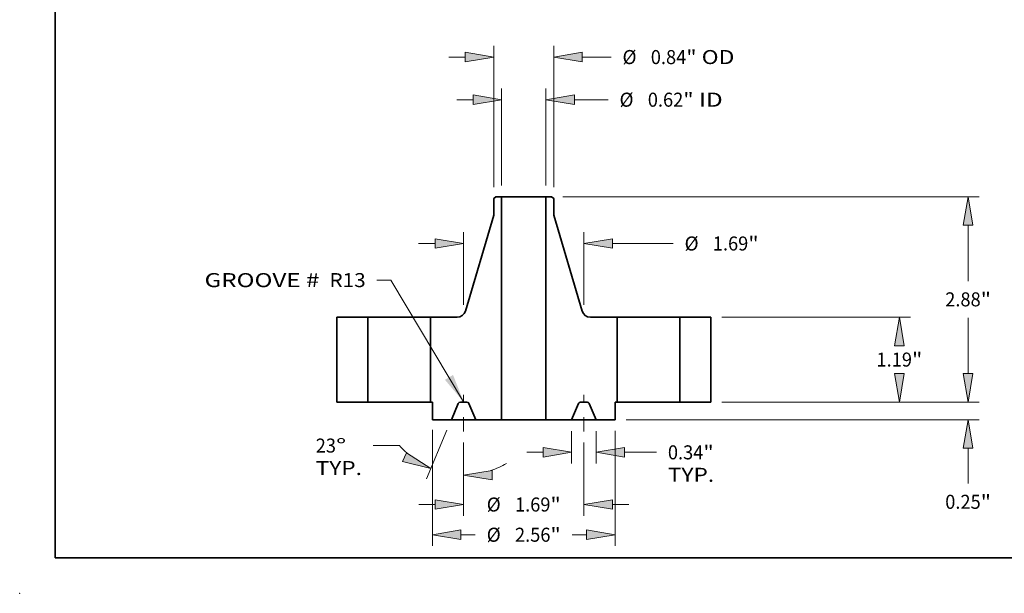
# Model space of a CAD drawing. Extents: x 0 to 10.8, y 0 to 8.3.
# Drawn here: x 0 to 6.9, y 0 to 4 of the extents above; entities that cross this region are included whole.
import ezdxf
from ezdxf.enums import TextEntityAlignment as Align

# ---------------------------------------------------------------- set-up
doc = ezdxf.new("R2010")
doc.units = 0
doc.header["$MEASUREMENT"] = 0
doc.linetypes.add('DASHDOT', pattern=[18.5, 12, -3, 0.5, -3])
doc.layers.get('0').update_dxf_attribs({"lineweight": 13})
doc.layers.add('1', color=7, linetype='Continuous', lineweight=13)
doc.styles.get("Standard").update_dxf_attribs({"font": 'isocp.shx'})

# ---------------------------------------------------------------- blocks, each defined once
blk = doc.blocks.new('BLOCK15')
at = {"color": 7, "lineweight": 13, "ltscale": 0.03937}
blk.add_lwpolyline([(-0.844, 0.002), (-1.864, 1.712), (-2.06, 1.712)], dxfattribs=at)
blk.add_solid([(-1.106, 0.312), (-0.844, 0.002), (-0.992, 0.38)], dxfattribs=at)
for s, p, p2 in [('GROOVE # ', (-4.479, 1.612), (-2.792, 1.612)), (' R13', (-2.792, 1.612), (-2.218, 1.612))]:
    blk.add_text(s, height=0.1969, dxfattribs=at).set_placement(p, p2, align=Align.FIT)
blk = doc.blocks.new('BLOCK16')
at = {"color": 7, "lineweight": 13, "ltscale": 0.03937}
for p, q in [((-0.311, 3.037), (-0.311, 4.4)), ((0.311, 3.037), (0.311, 4.4))]:
    blk.add_line(p, q, dxfattribs=at)
at = {"color": 7, "lineweight": 13, "ltscale": 0.005748}
blk.add_line((-0.941, 4.242), (-0.711, 4.242), dxfattribs=at)
at = {"color": 7, "lineweight": 13, "ltscale": 0.011831}
blk.add_line((0.711, 4.242), (1.184, 4.242), dxfattribs=at)
at = {"color": 7, "lineweight": 13, "ltscale": 0.03937}
for points in [[(-0.711, 4.175), (-0.311, 4.242), (-0.711, 4.309)], [(0.711, 4.309), (0.311, 4.242), (0.711, 4.175)]]:
    blk.add_lwpolyline(points, close=True, dxfattribs=at)
for points in [[(-0.711, 4.175), (-0.311, 4.242), (-0.711, 4.175), (-0.711, 4.309)], [(0.711, 4.309), (0.311, 4.242), (0.711, 4.309), (0.711, 4.175)]]:
    blk.add_solid(points, dxfattribs=at)
for s, height, p, p2 in [('%%c', 0.1969, (1.344, 4.144), (1.541, 4.144)), ('0.62', 0.1969, (1.741, 4.144), (2.239, 4.144)), ('"', 0.197, (2.239, 4.144), (2.383, 4.144)), (' ID', 0.1969, (2.383, 4.144), (2.792, 4.144))]:
    blk.add_text(s, height=height, dxfattribs=at).set_placement(p, p2, align=Align.FIT)
blk = doc.blocks.new('BLOCK17')
at = {"color": 7, "lineweight": 13, "ltscale": 0.03937}
for p, q in [((-0.42, 3.014), (-0.42, 4.998)), ((0.42, 3.014), (0.42, 4.998))]:
    blk.add_line(p, q, dxfattribs=at)
at = {"color": 7, "lineweight": 13, "ltscale": 0.005748}
blk.add_line((-1.05, 4.841), (-0.82, 4.841), dxfattribs=at)
at = {"color": 7, "lineweight": 13, "ltscale": 0.010156}
blk.add_line((0.82, 4.841), (1.226, 4.841), dxfattribs=at)
at = {"color": 7, "lineweight": 13, "ltscale": 0.03937}
for points in [[(-0.82, 4.774), (-0.42, 4.841), (-0.82, 4.907)], [(0.82, 4.907), (0.42, 4.841), (0.82, 4.774)]]:
    blk.add_lwpolyline(points, close=True, dxfattribs=at)
for points in [[(-0.82, 4.774), (-0.42, 4.841), (-0.82, 4.774), (-0.82, 4.907)], [(0.82, 4.907), (0.42, 4.841), (0.82, 4.907), (0.82, 4.774)]]:
    blk.add_solid(points, dxfattribs=at)
for s, height, p, p2 in [('%%c', 0.1969, (1.386, 4.742), (1.583, 4.742)), ('0.84', 0.1969, (1.783, 4.742), (2.281, 4.742)), ('"', 0.197, (2.281, 4.742), (2.425, 4.742)), (' OD', 0.1969, (2.425, 4.742), (2.956, 4.742))]:
    blk.add_text(s, height=height, dxfattribs=at).set_placement(p, p2, align=Align.FIT)
blk = doc.blocks.new('BLOCK18')
at = {"color": 7, "lineweight": 13, "ltscale": 0.03937}
for p, q in [((-1.281, -0.389), (-1.281, -2.02)), ((1.281, -0.404), (1.281, -2.02))]:
    blk.add_line(p, q, dxfattribs=at)
at = {"color": 7, "lineweight": 13, "ltscale": 0.00505}
for p, q in [((-0.882, -1.863), (-0.68, -1.863)), ((0.68, -1.863), (0.882, -1.863))]:
    blk.add_line(p, q, dxfattribs=at)
at = {"color": 7, "lineweight": 13, "ltscale": 0.03937}
for points in [[(-0.882, -1.796), (-1.281, -1.863), (-0.882, -1.929)], [(0.882, -1.929), (1.281, -1.863), (0.882, -1.796)]]:
    blk.add_lwpolyline(points, close=True, dxfattribs=at)
for points in [[(-0.882, -1.796), (-1.281, -1.863), (-0.882, -1.796), (-0.882, -1.929)], [(0.882, -1.929), (1.281, -1.863), (0.882, -1.929), (0.882, -1.796)]]:
    blk.add_solid(points, dxfattribs=at)
for s, height, p, p2 in [('%%c', 0.1969, (-0.52, -1.961), (-0.323, -1.961)), ('2.56', 0.1969, (-0.123, -1.961), (0.375, -1.961)), ('"', 0.197, (0.375, -1.961), (0.52, -1.961))]:
    blk.add_text(s, height=height, dxfattribs=at).set_placement(p, p2, align=Align.FIT)
blk = doc.blocks.new('BLOCK19')
at = {"color": 7, "lineweight": 13, "ltscale": 0.011405}
for p, q in [((0.672, -0.407), (0.672, -0.864)), ((1.016, -0.407), (1.016, -0.864))]:
    blk.add_line(p, q, dxfattribs=at)
at = {"color": 7, "lineweight": 13, "ltscale": 0.005748}
blk.add_line((0.042, -0.706), (0.272, -0.706), dxfattribs=at)
at = {"color": 7, "lineweight": 13, "ltscale": 0.011187}
blk.add_line((1.416, -0.706), (1.863, -0.706), dxfattribs=at)
at = {"color": 7, "lineweight": 13, "ltscale": 0.03937}
for points in [[(0.272, -0.773), (0.672, -0.706), (0.272, -0.64)], [(1.416, -0.64), (1.016, -0.706), (1.416, -0.773)]]:
    blk.add_lwpolyline(points, close=True, dxfattribs=at)
for points in [[(0.272, -0.773), (0.672, -0.706), (0.272, -0.773), (0.272, -0.64)], [(1.416, -0.64), (1.016, -0.706), (1.416, -0.64), (1.416, -0.773)]]:
    blk.add_solid(points, dxfattribs=at)
for s, height, p, p2 in [('0.34', 0.1969, (2.023, -0.805), (2.521, -0.805)), ('"', 0.197, (2.521, -0.805), (2.666, -0.805)), ('TYP.', 0.1969, (2.023, -1.12), (2.672, -1.12))]:
    blk.add_text(s, height=height, dxfattribs=at).set_placement(p, p2, align=Align.FIT)
blk = doc.blocks.new('BLOCK20')
at = {"color": 7, "lineweight": 13, "ltscale": 0.03937}
for p, q in [((-0.844, -0.57), (-0.844, -1.596)), ((0.844, -0.57), (0.844, -1.596))]:
    blk.add_line(p, q, dxfattribs=at)
at = {"color": 7, "lineweight": 13, "ltscale": 0.005748}
for p, q in [((-1.474, -1.439), (-1.244, -1.439)), ((1.244, -1.439), (1.474, -1.439))]:
    blk.add_line(p, q, dxfattribs=at)
at = {"color": 7, "lineweight": 13, "ltscale": 0.03937}
for points in [[(-1.244, -1.505), (-0.844, -1.439), (-1.244, -1.372)], [(1.244, -1.372), (0.844, -1.439), (1.244, -1.505)]]:
    blk.add_lwpolyline(points, close=True, dxfattribs=at)
for points in [[(-1.244, -1.505), (-0.844, -1.439), (-1.244, -1.505), (-1.244, -1.372)], [(1.244, -1.372), (0.844, -1.439), (1.244, -1.372), (1.244, -1.505)]]:
    blk.add_solid(points, dxfattribs=at)
for s, height, p, p2 in [('%%c', 0.1969, (-0.52, -1.537), (-0.323, -1.537)), ('1.69', 0.1969, (-0.123, -1.537), (0.375, -1.537)), ('"', 0.197, (0.375, -1.537), (0.52, -1.537))]:
    blk.add_text(s, height=height, dxfattribs=at).set_placement(p, p2, align=Align.FIT)
blk = doc.blocks.new('BLOCK21')
at = {"color": 7, "lineweight": 13, "ltscale": 0.018508}
blk.add_line((-1.078, -0.395), (-1.367, -1.076), dxfattribs=at)
at = {"color": 7, "lineweight": 13, "ltscale": 0.009237}
blk.add_line((-1.741, -0.612), (-2.111, -0.612), dxfattribs=at)
at = {"color": 7, "lineweight": 13, "ltscale": 0.015313}
blk.add_line((-0.844, -0.57), (-0.844, -1.183), dxfattribs=at)
at = {"color": 7, "lineweight": 13, "ltscale": 0.03937}
for points in [[(-1.7, -0.837), (-1.305, -0.931), (-1.647, -0.714)], [(-0.444, -0.959), (-0.844, -1.025), (-0.444, -1.092)]]:
    blk.add_lwpolyline(points, close=True, dxfattribs=at)
for start, end in [(220.5134, 228.0754), (288.9246, 300.5727)]:
    blk.add_arc((-0.844, 0.155), 1.181, start, end, dxfattribs=at)
for points in [[(-1.7, -0.837), (-1.305, -0.931), (-1.7, -0.837), (-1.647, -0.714)], [(-0.444, -0.959), (-0.844, -1.025), (-0.444, -0.959), (-0.444, -1.092)]]:
    blk.add_solid(points, dxfattribs=at)
for s, p, p2 in [('23', (-2.919, -0.71), (-2.635, -0.71)), ('%%d', (-2.635, -0.71), (-2.49, -0.71)), ('TYP.', (-2.919, -1.025), (-2.271, -1.025))]:
    blk.add_text(s, height=0.1969, dxfattribs=at).set_placement(p, p2, align=Align.FIT)
blk = doc.blocks.new('BLOCK22')
at = {"color": 7, "lineweight": 13, "ltscale": 0.03937}
for p, q in [((-0.845, 1.365), (-0.845, 2.382)), ((0.845, 1.365), (0.845, 2.382)), ((1.245, 2.224), (2.097, 2.224))]:
    blk.add_line(p, q, dxfattribs=at)
at = {"color": 7, "lineweight": 13, "ltscale": 0.005748}
blk.add_line((-1.475, 2.224), (-1.245, 2.224), dxfattribs=at)
at = {"color": 7, "lineweight": 13, "ltscale": 0.03937}
for points in [[(-1.245, 2.158), (-0.845, 2.224), (-1.245, 2.291)], [(1.245, 2.291), (0.845, 2.224), (1.245, 2.158)]]:
    blk.add_lwpolyline(points, close=True, dxfattribs=at)
for points in [[(-1.245, 2.158), (-0.845, 2.224), (-1.245, 2.158), (-1.245, 2.291)], [(1.245, 2.291), (0.845, 2.224), (1.245, 2.291), (1.245, 2.158)]]:
    blk.add_solid(points, dxfattribs=at)
for s, height, p, p2 in [('%%c', 0.1969, (2.257, 2.126), (2.454, 2.126)), ('1.69', 0.1969, (2.654, 2.126), (3.151, 2.126)), ('"', 0.197, (3.151, 2.126), (3.296, 2.126))]:
    blk.add_text(s, height=height, dxfattribs=at).set_placement(p, p2, align=Align.FIT)
blk = doc.blocks.new('BLOCK23')
at = {"color": 7, "lineweight": 13, "ltscale": 0.005748}
blk.add_line((6.236, 0.4), (6.236, 0.63), dxfattribs=at)
at = {"color": 7, "lineweight": 13, "ltscale": 0.03937}
for p, q in [((2.782, 0), (6.393, 0)), ((1.439, -0.25), (6.393, -0.25))]:
    blk.add_line(p, q, dxfattribs=at)
at = {"color": 7, "lineweight": 13, "ltscale": 0.012303}
blk.add_line((6.236, -1.142), (6.236, -0.65), dxfattribs=at)
at = {"color": 7, "lineweight": 13, "ltscale": 0.03937}
for points in [[(6.169, 0.4), (6.236, 0), (6.303, 0.4)], [(6.303, -0.65), (6.236, -0.25), (6.169, -0.65)]]:
    blk.add_lwpolyline(points, close=True, dxfattribs=at)
for points in [[(6.169, 0.4), (6.236, 0), (6.169, 0.4), (6.303, 0.4)], [(6.303, -0.65), (6.236, -0.25), (6.303, -0.65), (6.169, -0.65)]]:
    blk.add_solid(points, dxfattribs=at)
for s, height, p, p2 in [('0.25', 0.1969, (5.915, -1.499), (6.413, -1.499)), ('"', 0.197, (6.413, -1.499), (6.557, -1.499))]:
    blk.add_text(s, height=height, dxfattribs=at).set_placement(p, p2, align=Align.FIT)
blk = doc.blocks.new('BLOCK24')
at = {"color": 7, "lineweight": 13, "ltscale": 0.03937}
for p, q in [((2.782, 1.19), (5.429, 1.19)), ((2.782, 0), (5.429, 0))]:
    blk.add_line(p, q, dxfattribs=at)
for points in [[(5.339, 0.79), (5.272, 1.19), (5.205, 0.79)], [(5.205, 0.4), (5.272, 0), (5.339, 0.4)]]:
    blk.add_lwpolyline(points, close=True, dxfattribs=at)
for points in [[(5.339, 0.79), (5.272, 1.19), (5.339, 0.79), (5.205, 0.79)], [(5.205, 0.4), (5.272, 0), (5.205, 0.4), (5.339, 0.4)]]:
    blk.add_solid(points, dxfattribs=at)
for s, height, p, p2 in [('1.19', 0.1969, (4.951, 0.497), (5.449, 0.497)), ('"', 0.197, (5.449, 0.497), (5.593, 0.497))]:
    blk.add_text(s, height=height, dxfattribs=at).set_placement(p, p2, align=Align.FIT)
blk = doc.blocks.new('BLOCK25')
at = {"color": 7, "lineweight": 13, "ltscale": 0.03937}
for p, q in [((0.547, 2.88), (6.393, 2.88)), ((2.782, 0), (6.393, 0))]:
    blk.add_line(p, q, dxfattribs=at)
at = {"color": 7, "lineweight": 13, "ltscale": 0.01954}
for p, q in [((6.236, 1.698), (6.236, 2.48)), ((6.236, 0.4), (6.236, 1.182))]:
    blk.add_line(p, q, dxfattribs=at)
at = {"color": 7, "lineweight": 13, "ltscale": 0.03937}
for points in [[(6.303, 2.48), (6.236, 2.88), (6.169, 2.48)], [(6.169, 0.4), (6.236, 0), (6.303, 0.4)]]:
    blk.add_lwpolyline(points, close=True, dxfattribs=at)
for points in [[(6.303, 2.48), (6.236, 2.88), (6.303, 2.48), (6.169, 2.48)], [(6.169, 0.4), (6.236, 0), (6.169, 0.4), (6.303, 0.4)]]:
    blk.add_solid(points, dxfattribs=at)
for s, height, p, p2 in [('2.88', 0.1969, (5.915, 1.342), (6.413, 1.342)), ('"', 0.197, (6.413, 1.342), (6.557, 1.342))]:
    blk.add_text(s, height=height, dxfattribs=at).set_placement(p, p2, align=Align.FIT)
blk = doc.blocks.new('BLOCK26')
at = {"color": 7, "lineweight": 5, "ltscale": 0.010875}
for p, q in [((2.19, 1.19), (2.625, 1.19)), ((2.625, 0), (2.19, 0))]:
    blk.add_line(p, q, dxfattribs=at)
at = {"color": 7, "lineweight": 5, "ltscale": 0.03937}
for p, q in [((2.19, 0), (2.19, 1.19)), ((2.625, 1.19), (2.625, 0))]:
    blk.add_line(p, q, dxfattribs=at)
blk = doc.blocks.new('BLOCK27')
at = {"color": 7, "lineweight": 5, "ltscale": 0.000953543}
blk.add_line((-0.42, 2.857), (-0.39, 2.88), dxfattribs=at)
at = {"color": 7, "lineweight": 5, "ltscale": 0.005906}
blk.add_line((-0.42, 2.621), (-0.42, 2.857), dxfattribs=at)
at = {"color": 7, "lineweight": 5, "ltscale": 0.001969}
blk.add_line((-0.39, 2.88), (-0.311, 2.88), dxfattribs=at)
at = {"color": 7, "lineweight": 5, "ltscale": 0.03937}
for p, q in [((-0.311, 2.88), (-0.311, -0.25)), ((-0.82, 1.276), (-0.42, 2.621)), ((-1.31, 0), (-1.31, 1.19))]:
    blk.add_line(p, q, dxfattribs=at)
at = {"color": 7, "lineweight": 5, "ltscale": 0.000202384}
for p, q in [((-0.837, 1.24), (-0.833, 1.246)), ((-0.935, 1.19), (-0.926, 1.19)), ((-0.887, 1.2), (-0.88, 1.203))]:
    blk.add_line(p, q, dxfattribs=at)
at = {"color": 7, "lineweight": 5, "ltscale": 0.000202383}
for p, q in [((-0.833, 1.246), (-0.829, 1.253)), ((-0.825, 1.261), (-0.822, 1.268)), ((-0.873, 1.207), (-0.866, 1.211))]:
    blk.add_line(p, q, dxfattribs=at)
at = {"color": 7, "lineweight": 5, "ltscale": 0.000202382}
for p, q in [((-0.829, 1.253), (-0.825, 1.261)), ((-0.822, 1.268), (-0.82, 1.276)), ((-0.88, 1.203), (-0.873, 1.207))]:
    blk.add_line(p, q, dxfattribs=at)
at = {"color": 7, "lineweight": 5, "ltscale": 0.009387}
blk.add_line((-1.31, 1.19), (-0.935, 1.19), dxfattribs=at)
at = {"color": 7, "lineweight": 5, "ltscale": 0.000202385}
for p, q in [((-0.926, 1.19), (-0.918, 1.191)), ((-0.848, 1.227), (-0.842, 1.233))]:
    blk.add_line(p, q, dxfattribs=at)
at = {"color": 7, "lineweight": 5, "ltscale": 0.000202386}
for p, q in [((-0.918, 1.191), (-0.91, 1.192)), ((-0.903, 1.194), (-0.895, 1.197)), ((-0.866, 1.211), (-0.86, 1.216)), ((-0.842, 1.233), (-0.837, 1.24))]:
    blk.add_line(p, q, dxfattribs=at)
at = {"color": 7, "lineweight": 5, "ltscale": 0.000202388}
for p, q in [((-0.91, 1.192), (-0.903, 1.194)), ((-0.853, 1.222), (-0.848, 1.227))]:
    blk.add_line(p, q, dxfattribs=at)
at = {"color": 7, "lineweight": 5, "ltscale": 0.000202387}
for p, q in [((-0.895, 1.197), (-0.887, 1.2)), ((-0.86, 1.216), (-0.853, 1.222))]:
    blk.add_line(p, q, dxfattribs=at)
at = {"color": 7, "lineweight": 5, "ltscale": 0.0007125}
blk.add_line((-1.281, 0), (-1.31, 0), dxfattribs=at)
at = {"color": 7, "lineweight": 5, "ltscale": 0.00625}
blk.add_line((-1.281, -0.25), (-1.281, 0), dxfattribs=at)
at = {"color": 7, "lineweight": 5, "ltscale": 4.76894e-05}
for p, q in [((-0.889, 0), (-0.891, 0)), ((-0.797, 0), (-0.799, 0))]:
    blk.add_line(p, q, dxfattribs=at)
at = {"color": 7, "lineweight": 5, "ltscale": 0.002268}
blk.add_line((-0.799, 0), (-0.889, 0), dxfattribs=at)
at = {"color": 7, "lineweight": 5, "ltscale": 0.006277}
for p, q in [((-0.918, -0.019), (-1.016, -0.25)), ((-0.672, -0.25), (-0.77, -0.019))]:
    blk.add_line(p, q, dxfattribs=at)
at = {"color": 7, "lineweight": 5, "ltscale": 4.76896e-05}
for p, q in [((-0.917, -0.017), (-0.918, -0.019)), ((-0.893, 0), (-0.895, -0.001))]:
    blk.add_line(p, q, dxfattribs=at)
at = {"color": 7, "lineweight": 5, "ltscale": 4.76909e-05}
for p, q in [((-0.916, -0.015), (-0.917, -0.017)), ((-0.914, -0.012), (-0.915, -0.014)), ((-0.901, -0.002), (-0.902, -0.003)), ((-0.778, -0.008), (-0.779, -0.007))]:
    blk.add_line(p, q, dxfattribs=at)
at = {"color": 7, "lineweight": 5, "ltscale": 4.76901e-05}
blk.add_line((-0.915, -0.014), (-0.916, -0.015), dxfattribs=at)
at = {"color": 7, "lineweight": 5, "ltscale": 4.76912e-05}
for p, q in [((-0.913, -0.011), (-0.914, -0.012)), ((-0.91, -0.008), (-0.912, -0.009))]:
    blk.add_line(p, q, dxfattribs=at)
at = {"color": 7, "lineweight": 5, "ltscale": 4.76907e-05}
for p, q in [((-0.912, -0.009), (-0.913, -0.011)), ((-0.772, -0.015), (-0.773, -0.014))]:
    blk.add_line(p, q, dxfattribs=at)
at = {"color": 7, "lineweight": 5, "ltscale": 4.76891e-05}
for p, q in [((-0.909, -0.007), (-0.91, -0.008)), ((-0.786, -0.003), (-0.787, -0.002))]:
    blk.add_line(p, q, dxfattribs=at)
at = {"color": 7, "lineweight": 5, "ltscale": 4.76915e-05}
blk.add_line((-0.907, -0.006), (-0.909, -0.007), dxfattribs=at)
at = {"color": 7, "lineweight": 5, "ltscale": 4.76893e-05}
blk.add_line((-0.906, -0.005), (-0.907, -0.006), dxfattribs=at)
at = {"color": 7, "lineweight": 5, "ltscale": 4.76921e-05}
blk.add_line((-0.904, -0.004), (-0.906, -0.005), dxfattribs=at)
at = {"color": 7, "lineweight": 5, "ltscale": 4.76906e-05}
for p, q in [((-0.902, -0.003), (-0.904, -0.004)), ((-0.775, -0.011), (-0.776, -0.009))]:
    blk.add_line(p, q, dxfattribs=at)
at = {"color": 7, "lineweight": 5, "ltscale": 4.76905e-05}
for p, q in [((-0.899, -0.001), (-0.901, -0.002)), ((-0.784, -0.004), (-0.786, -0.003)), ((-0.782, -0.005), (-0.784, -0.004))]:
    blk.add_line(p, q, dxfattribs=at)
at = {"color": 7, "lineweight": 5, "ltscale": 4.76895e-05}
blk.add_line((-0.897, -0.001), (-0.899, -0.001), dxfattribs=at)
at = {"color": 7, "lineweight": 5, "ltscale": 4.76914e-05}
for p, q in [((-0.895, -0.001), (-0.897, -0.001)), ((-0.793, -0.001), (-0.795, 0)), ((-0.791, -0.001), (-0.793, -0.001)), ((-0.789, -0.001), (-0.791, -0.001))]:
    blk.add_line(p, q, dxfattribs=at)
at = {"color": 7, "lineweight": 5, "ltscale": 4.76897e-05}
for p, q in [((-0.891, 0), (-0.893, 0)), ((-0.795, 0), (-0.797, 0)), ((-0.774, -0.012), (-0.775, -0.011))]:
    blk.add_line(p, q, dxfattribs=at)
at = {"color": 7, "lineweight": 5, "ltscale": 4.76904e-05}
for p, q in [((-0.787, -0.002), (-0.789, -0.001)), ((-0.779, -0.007), (-0.781, -0.006)), ((-0.773, -0.014), (-0.774, -0.012)), ((-0.77, -0.019), (-0.771, -0.017))]:
    blk.add_line(p, q, dxfattribs=at)
at = {"color": 7, "lineweight": 5, "ltscale": 4.7691e-05}
blk.add_line((-0.781, -0.006), (-0.782, -0.005), dxfattribs=at)
at = {"color": 7, "lineweight": 5, "ltscale": 4.76913e-05}
blk.add_line((-0.776, -0.009), (-0.778, -0.008), dxfattribs=at)
at = {"color": 7, "lineweight": 5, "ltscale": 4.76898e-05}
blk.add_line((-0.771, -0.017), (-0.772, -0.015), dxfattribs=at)
at = {"color": 7, "lineweight": 5, "ltscale": 0.006637}
blk.add_line((-1.016, -0.25), (-1.281, -0.25), dxfattribs=at)
at = {"color": 7, "lineweight": 5, "ltscale": 0.009025}
blk.add_line((-0.311, -0.25), (-0.672, -0.25), dxfattribs=at)
blk = doc.blocks.new('BLOCK28')
at = {"color": 7, "lineweight": 5, "ltscale": 0.03937}
for p, q in [((0.311, -0.25), (0.311, 2.88)), ((0.42, 2.621), (0.82, 1.276)), ((1.31, 1.19), (1.31, 0))]:
    blk.add_line(p, q, dxfattribs=at)
at = {"color": 7, "lineweight": 5, "ltscale": 0.001969}
blk.add_line((0.311, 2.88), (0.39, 2.88), dxfattribs=at)
at = {"color": 7, "lineweight": 5, "ltscale": 0.000953543}
blk.add_line((0.39, 2.88), (0.42, 2.857), dxfattribs=at)
at = {"color": 7, "lineweight": 5, "ltscale": 0.005906}
blk.add_line((0.42, 2.857), (0.42, 2.621), dxfattribs=at)
at = {"color": 7, "lineweight": 5, "ltscale": 0.000202382}
for p, q in [((0.82, 1.276), (0.822, 1.268)), ((0.825, 1.261), (0.829, 1.253)), ((0.873, 1.207), (0.88, 1.203))]:
    blk.add_line(p, q, dxfattribs=at)
at = {"color": 7, "lineweight": 5, "ltscale": 0.000202383}
for p, q in [((0.822, 1.268), (0.825, 1.261)), ((0.829, 1.253), (0.833, 1.246)), ((0.866, 1.211), (0.873, 1.207))]:
    blk.add_line(p, q, dxfattribs=at)
at = {"color": 7, "lineweight": 5, "ltscale": 0.000202384}
for p, q in [((0.833, 1.246), (0.837, 1.24)), ((0.88, 1.203), (0.887, 1.2)), ((0.926, 1.19), (0.935, 1.19))]:
    blk.add_line(p, q, dxfattribs=at)
at = {"color": 7, "lineweight": 5, "ltscale": 0.000202386}
for p, q in [((0.837, 1.24), (0.842, 1.233)), ((0.86, 1.216), (0.866, 1.211)), ((0.895, 1.197), (0.903, 1.194)), ((0.91, 1.192), (0.918, 1.191))]:
    blk.add_line(p, q, dxfattribs=at)
at = {"color": 7, "lineweight": 5, "ltscale": 0.000202385}
for p, q in [((0.842, 1.233), (0.848, 1.227)), ((0.918, 1.191), (0.926, 1.19))]:
    blk.add_line(p, q, dxfattribs=at)
at = {"color": 7, "lineweight": 5, "ltscale": 0.000202388}
for p, q in [((0.848, 1.227), (0.853, 1.222)), ((0.903, 1.194), (0.91, 1.192))]:
    blk.add_line(p, q, dxfattribs=at)
at = {"color": 7, "lineweight": 5, "ltscale": 0.000202387}
for p, q in [((0.853, 1.222), (0.86, 1.216)), ((0.887, 1.2), (0.895, 1.197))]:
    blk.add_line(p, q, dxfattribs=at)
at = {"color": 7, "lineweight": 5, "ltscale": 0.009387}
blk.add_line((0.935, 1.19), (1.31, 1.19), dxfattribs=at)
at = {"color": 7, "lineweight": 5, "ltscale": 4.76894e-05}
for p, q in [((0.799, 0), (0.797, 0)), ((0.891, 0), (0.889, 0))]:
    blk.add_line(p, q, dxfattribs=at)
at = {"color": 7, "lineweight": 5, "ltscale": 0.002268}
blk.add_line((0.889, 0), (0.799, 0), dxfattribs=at)
at = {"color": 7, "lineweight": 5, "ltscale": 0.0007125}
blk.add_line((1.31, 0), (1.281, 0), dxfattribs=at)
at = {"color": 7, "lineweight": 5, "ltscale": 0.00625}
blk.add_line((1.281, 0), (1.281, -0.25), dxfattribs=at)
at = {"color": 7, "lineweight": 5, "ltscale": 0.006277}
for p, q in [((0.77, -0.019), (0.672, -0.25)), ((1.016, -0.25), (0.918, -0.019))]:
    blk.add_line(p, q, dxfattribs=at)
at = {"color": 7, "lineweight": 5, "ltscale": 4.76904e-05}
for p, q in [((0.771, -0.017), (0.77, -0.019)), ((0.774, -0.012), (0.773, -0.014)), ((0.781, -0.006), (0.779, -0.007)), ((0.789, -0.001), (0.787, -0.002))]:
    blk.add_line(p, q, dxfattribs=at)
at = {"color": 7, "lineweight": 5, "ltscale": 4.76898e-05}
blk.add_line((0.772, -0.015), (0.771, -0.017), dxfattribs=at)
at = {"color": 7, "lineweight": 5, "ltscale": 4.76907e-05}
for p, q in [((0.773, -0.014), (0.772, -0.015)), ((0.913, -0.011), (0.912, -0.009))]:
    blk.add_line(p, q, dxfattribs=at)
at = {"color": 7, "lineweight": 5, "ltscale": 4.76897e-05}
for p, q in [((0.775, -0.011), (0.774, -0.012)), ((0.797, 0), (0.795, 0)), ((0.893, 0), (0.891, 0))]:
    blk.add_line(p, q, dxfattribs=at)
at = {"color": 7, "lineweight": 5, "ltscale": 4.76906e-05}
for p, q in [((0.776, -0.009), (0.775, -0.011)), ((0.904, -0.004), (0.902, -0.003))]:
    blk.add_line(p, q, dxfattribs=at)
at = {"color": 7, "lineweight": 5, "ltscale": 4.76913e-05}
blk.add_line((0.778, -0.008), (0.776, -0.009), dxfattribs=at)
at = {"color": 7, "lineweight": 5, "ltscale": 4.76909e-05}
for p, q in [((0.779, -0.007), (0.778, -0.008)), ((0.902, -0.003), (0.901, -0.002)), ((0.915, -0.014), (0.914, -0.012)), ((0.917, -0.017), (0.916, -0.015))]:
    blk.add_line(p, q, dxfattribs=at)
at = {"color": 7, "lineweight": 5, "ltscale": 4.7691e-05}
blk.add_line((0.782, -0.005), (0.781, -0.006), dxfattribs=at)
at = {"color": 7, "lineweight": 5, "ltscale": 4.76905e-05}
for p, q in [((0.784, -0.004), (0.782, -0.005)), ((0.786, -0.003), (0.784, -0.004)), ((0.901, -0.002), (0.899, -0.001))]:
    blk.add_line(p, q, dxfattribs=at)
at = {"color": 7, "lineweight": 5, "ltscale": 4.76891e-05}
for p, q in [((0.787, -0.002), (0.786, -0.003)), ((0.91, -0.008), (0.909, -0.007))]:
    blk.add_line(p, q, dxfattribs=at)
at = {"color": 7, "lineweight": 5, "ltscale": 4.76914e-05}
for p, q in [((0.791, -0.001), (0.789, -0.001)), ((0.793, -0.001), (0.791, -0.001)), ((0.795, 0), (0.793, -0.001)), ((0.897, -0.001), (0.895, -0.001))]:
    blk.add_line(p, q, dxfattribs=at)
at = {"color": 7, "lineweight": 5, "ltscale": 4.76896e-05}
for p, q in [((0.895, -0.001), (0.893, 0)), ((0.918, -0.019), (0.917, -0.017))]:
    blk.add_line(p, q, dxfattribs=at)
at = {"color": 7, "lineweight": 5, "ltscale": 4.76895e-05}
blk.add_line((0.899, -0.001), (0.897, -0.001), dxfattribs=at)
at = {"color": 7, "lineweight": 5, "ltscale": 4.76921e-05}
blk.add_line((0.906, -0.005), (0.904, -0.004), dxfattribs=at)
at = {"color": 7, "lineweight": 5, "ltscale": 4.76893e-05}
blk.add_line((0.907, -0.006), (0.906, -0.005), dxfattribs=at)
at = {"color": 7, "lineweight": 5, "ltscale": 4.76915e-05}
blk.add_line((0.909, -0.007), (0.907, -0.006), dxfattribs=at)
at = {"color": 7, "lineweight": 5, "ltscale": 4.76912e-05}
for p, q in [((0.912, -0.009), (0.91, -0.008)), ((0.914, -0.012), (0.913, -0.011))]:
    blk.add_line(p, q, dxfattribs=at)
at = {"color": 7, "lineweight": 5, "ltscale": 4.76901e-05}
blk.add_line((0.916, -0.015), (0.915, -0.014), dxfattribs=at)
at = {"color": 7, "lineweight": 5, "ltscale": 0.009025}
blk.add_line((0.672, -0.25), (0.311, -0.25), dxfattribs=at)
at = {"color": 7, "lineweight": 5, "ltscale": 0.006637}
blk.add_line((1.281, -0.25), (1.016, -0.25), dxfattribs=at)
blk = doc.blocks.new('BLOCK29')
at = {"color": 7, "lineweight": 5, "ltscale": 0.03937}
for p, q in [((-2.625, 0), (-2.625, 1.19)), ((-2.19, 1.19), (-2.19, 0))]:
    blk.add_line(p, q, dxfattribs=at)
at = {"color": 7, "lineweight": 5, "ltscale": 0.010875}
for p, q in [((-2.625, 1.19), (-2.19, 1.19)), ((-2.19, 0), (-2.625, 0))]:
    blk.add_line(p, q, dxfattribs=at)

msp = doc.modelspace()

# ---------------------------------------------------------------- linework, layer by layer
at = {"color": 7, "lineweight": 35, "ltscale": 0.000476771}
for p, q in [((3.342, 2.7823), (3.3269, 2.7707)), ((3.7318, 2.7823), (3.7469, 2.7707))]:
    msp.add_line(p, q, dxfattribs=at)
at = {"color": 7, "lineweight": 35, "ltscale": 0.002953}
for p, q in [((3.3269, 2.7707), (3.3269, 2.6525)), ((3.7469, 2.7707), (3.7469, 2.6525))]:
    msp.add_line(p, q, dxfattribs=at)
at = {"color": 7, "lineweight": 35, "ltscale": 0.000984252}
for p, q in [((3.3814, 2.7823), (3.342, 2.7823)), ((3.7318, 2.7823), (3.6924, 2.7823))]:
    msp.add_line(p, q, dxfattribs=at)
at = {"color": 7, "lineweight": 35, "ltscale": 0.005751}
for p, q in [((3.3814, 2.7823), (3.6114, 2.7823)), ((3.3814, 1.2173), (3.6114, 1.2173))]:
    msp.add_line(p, q, dxfattribs=at)
at = {"color": 7, "lineweight": 35, "ltscale": 0.03937}
for p, q in [((3.3814, 2.7823), (3.3814, 1.2173)), ((3.6924, 2.7823), (3.6924, 1.2173))]:
    msp.add_line(p, q, dxfattribs=at)
at = {"color": 7, "lineweight": 35, "ltscale": 0.002024}
for p, q in [((3.6114, 2.7823), (3.6924, 2.7823)), ((3.6114, 1.2173), (3.6924, 1.2173))]:
    msp.add_line(p, q, dxfattribs=at)
at = {"color": 7, "lineweight": 35, "ltscale": 0.017535}
for p, q in [((3.3269, 2.6525), (3.1271, 1.9802)), ((3.7469, 2.6525), (3.9466, 1.9802))]:
    msp.add_line(p, q, dxfattribs=at)
at = {"color": 7, "lineweight": 35, "ltscale": 0.005438}
for p, q in [((2.4419, 1.9373), (2.2244, 1.9373)), ((4.8494, 1.9373), (4.6319, 1.9373)), ((2.4419, 1.3423), (2.2244, 1.3423)), ((4.8494, 1.3423), (4.6319, 1.3423))]:
    msp.add_line(p, q, dxfattribs=at)
at = {"color": 7, "lineweight": 35, "ltscale": 0.014875}
for p, q in [((2.2244, 1.9373), (2.2244, 1.3423)), ((2.4419, 1.9373), (2.4419, 1.3423)), ((2.8819, 1.9373), (2.8819, 1.3423)), ((4.1919, 1.9373), (4.1919, 1.3423)), ((4.6319, 1.9373), (4.6319, 1.3423)), ((4.8494, 1.9373), (4.8494, 1.3423))]:
    msp.add_line(p, q, dxfattribs=at)
at = {"color": 7, "lineweight": 35, "ltscale": 0.008137}
for p, q in [((2.4419, 1.9373), (2.7674, 1.9373)), ((4.1919, 1.9373), (4.5174, 1.9373)), ((2.4419, 1.3423), (2.7674, 1.3423)), ((4.1919, 1.3423), (4.5174, 1.3423))]:
    msp.add_line(p, q, dxfattribs=at)
at = {"color": 7, "lineweight": 35, "ltscale": 0.002863}
for p, q in [((2.7674, 1.9373), (2.8819, 1.9373)), ((4.5174, 1.9373), (4.6319, 1.9373)), ((2.7674, 1.3423), (2.8819, 1.3423)), ((4.5174, 1.3423), (4.6319, 1.3423))]:
    msp.add_line(p, q, dxfattribs=at)
at = {"color": 7, "lineweight": 35, "ltscale": 0.004693}
for p, q in [((3.0696, 1.9373), (2.8819, 1.9373)), ((4.1919, 1.9373), (4.0042, 1.9373))]:
    msp.add_line(p, q, dxfattribs=at)
at = {"color": 7, "linetype": 'DASHDOT', "lineweight": 13, "ltscale": 0.0064}
for p, q in [((3.1149, 1.1359), (3.1149, 1.3919)), ((3.9589, 1.1359), (3.9589, 1.3919))]:
    msp.add_line(p, q, dxfattribs=at)
at = {"color": 7, "lineweight": 35, "ltscale": 0.00035625}
for p, q in [((2.8961, 1.3423), (2.8819, 1.3423)), ((4.1919, 1.3423), (4.1776, 1.3423))]:
    msp.add_line(p, q, dxfattribs=at)
at = {"color": 7, "lineweight": 35, "ltscale": 0.003125}
for p, q in [((2.8961, 1.3423), (2.8961, 1.2173)), ((4.1776, 1.3423), (4.1776, 1.2173))]:
    msp.add_line(p, q, dxfattribs=at)
at = {"color": 7, "lineweight": 35, "ltscale": 0.003138}
for p, q in [((3.0779, 1.3328), (3.0289, 1.2173)), ((3.2009, 1.2173), (3.1518, 1.3328)), ((3.8729, 1.2173), (3.9219, 1.3328)), ((3.9958, 1.3328), (4.0449, 1.2173))]:
    msp.add_line(p, q, dxfattribs=at)
at = {"color": 7, "lineweight": 35, "ltscale": 0.001134}
for p, q in [((3.1376, 1.3423), (3.0922, 1.3423)), ((3.9816, 1.3423), (3.9362, 1.3423))]:
    msp.add_line(p, q, dxfattribs=at)
at = {"color": 7, "lineweight": 35, "ltscale": 0.003319}
for p, q in [((3.0289, 1.2173), (2.8961, 1.2173)), ((4.1776, 1.2173), (4.0449, 1.2173))]:
    msp.add_line(p, q, dxfattribs=at)
at = {"color": 7, "lineweight": 35, "ltscale": 0.0043}
for p, q in [((3.0289, 1.2173), (3.2009, 1.2173)), ((3.8729, 1.2173), (4.0449, 1.2173))]:
    msp.add_line(p, q, dxfattribs=at)
at = {"color": 7, "lineweight": 35, "ltscale": 0.004513}
for p, q in [((3.3814, 1.2173), (3.2009, 1.2173)), ((3.8729, 1.2173), (3.6924, 1.2173))]:
    msp.add_line(p, q, dxfattribs=at)
at = {"color": 7, "lineweight": 35, "ltscale": 0.03937}
for points in [[(3.0696, 1.9373, 0.331948), (3.1271, 1.9802)], [(3.9466, 1.9802, 0.331948), (4.0042, 1.9373)], [(3.0922, 1.3423, 0.300965), (3.0779, 1.3328)], [(3.1518, 1.3328, 0.300965), (3.1376, 1.3423)], [(3.9362, 1.3423, 0.300965), (3.9219, 1.3328)], [(3.9958, 1.3328, 0.300965), (3.9816, 1.3423)]]:
    msp.add_lwpolyline(points, format="xyb", dxfattribs=at)
at = {"color": 7, "lineweight": 5, "ltscale": 0.03937}
msp.add_point((0, 0), dxfattribs=at)
at = {"layer": '1', "color": 7, "lineweight": 35, "ltscale": 0.03937}
for q in [(0.25, 8.25), (10.75, 0.25)]:
    msp.add_line((0.25, 0.25), q, dxfattribs=at)

# ---------------------------------------------------------------- block references
at = {"lineweight": 0, "xscale": 0.5, "yscale": 0.5, "zscale": 0.5}
for name in ['BLOCK17', 'BLOCK16', 'BLOCK27', 'BLOCK28', 'BLOCK25', 'BLOCK22', 'BLOCK15', 'BLOCK29', 'BLOCK26', 'BLOCK24', 'BLOCK23', 'BLOCK21', 'BLOCK18', 'BLOCK19', 'BLOCK20']:
    msp.add_blockref(name, (3.5369, 1.3423), dxfattribs=at)

doc.saveas('drawing.dxf')
